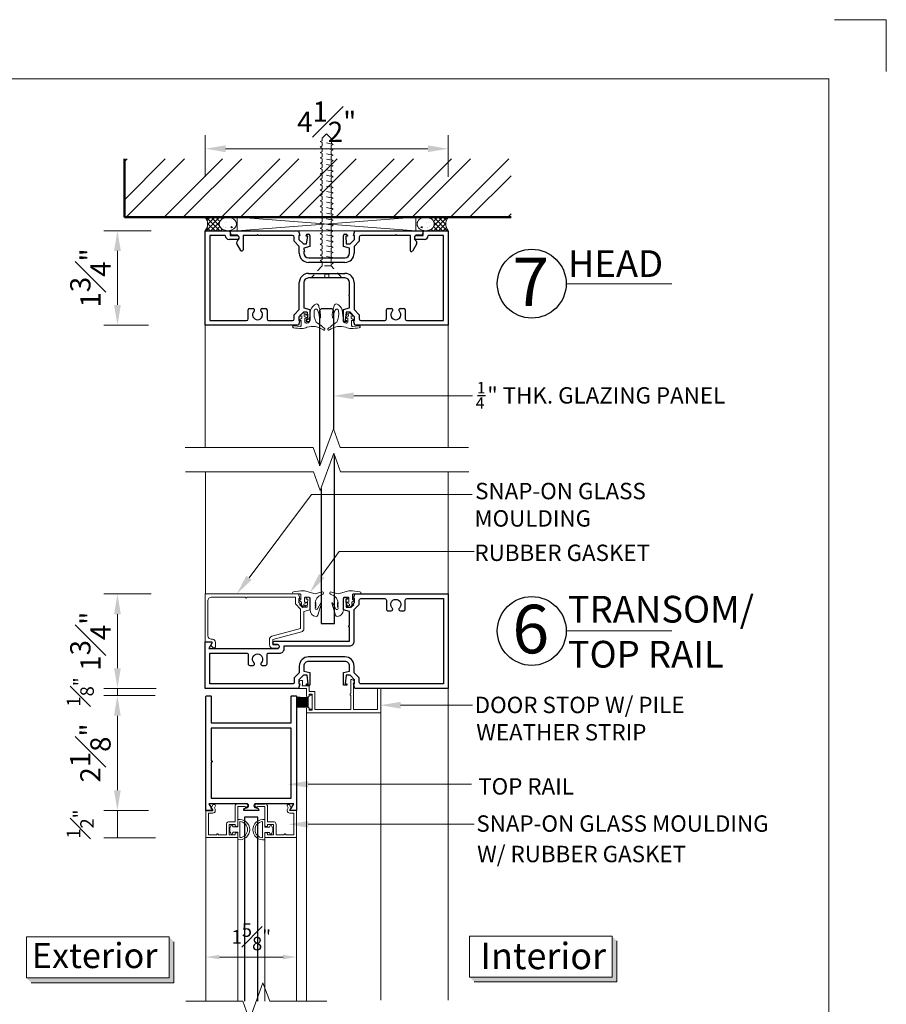
# Model space of a CAD drawing. Units: inches. Extents: x 0.1 to 33.1, y 0 to 44.
# Drawn here: x 17 to 33.1, y 25.8 to 44 of the extents above; entities that cross this region are included whole.
import ezdxf

# ---------------------------------------------------------------- set-up
doc = ezdxf.new("R2010")
doc.units = ezdxf.units.IN
doc.header["$MEASUREMENT"] = 0
doc.linetypes.add('HIDDEN', pattern=[0.375, 0.25, -0.125])
doc.linetypes.add('HIDDEN2', pattern=[0.1875, 0.125, -0.0625])
doc.layers.get('DEFPOINTS').update_dxf_attribs({"color": 101, "lineweight": 20})
for name, color, linetype, lineweight in [('00117', 7, 'Continuous', 15), ('00137', 7, 'HIDDEN', 30), ('DIM', 1, 'Continuous', 25), ('frame', 8, 'Continuous', 5), ('GASKET', 2, 'Continuous', 9), ('glass', 4, 'Continuous', 25), ('hatch', 8, 'Continuous', 5), ('mark', 7, 'Continuous', 30), ('NAIL', 145, 'Continuous', 5), ('PRINT', 7, 'Continuous', 25), ('PROFILE', 7, 'Continuous', 30), ('rubber', 2, 'Continuous', 9), ('S-15295$0$SHAPE', 7, 'Continuous', 30), ('spacer', 75, 'Continuous', 9), ('structure', 5, 'Continuous', 50), ('TEXT', 7, 'Continuous', 18)]:
    doc.layers.add(name, color=color, linetype=linetype, lineweight=lineweight)
doc.styles.add('Arial', font='arial.ttf')
doc.styles.add('romans', font='romans.shx')
doc.styles.add('Swis721', font='swissel.ttf')

# ---------------------------------------------------------------- blocks, each defined once
blk = doc.blocks.new('Title Block 8x11')
at = {"const_width": 0.00487}
blk.add_lwpolyline([(0.0563, 0), (0.0563, -10.4316), (-7.6612, -10.4316), (-7.6612, 0)], close=True, dxfattribs=at)
at = {"layer": 'DEFPOINTS'}
blk.add_lwpolyline([(0.0828, 0.2744), (0.3226, 0.2744), (0.3226, 0.0347)], dxfattribs=at)
blk = doc.blocks.new('Title-1')
at = {"xscale": 3.719393939393939, "yscale": 3.719393939393939, "zscale": 3.719393939393939}
blk.add_blockref('Title Block 8x11', (29.613, 39.657), dxfattribs=at)

msp = doc.modelspace()

# ---------------------------------------------------------------- hatches: boundary and pattern name
at = {"layer": 'mark', "lineweight": 20}
h = msp.add_hatch(color=31, dxfattribs=at)
h.paths.add_polyline_path([(19.858, 26.932), (19.767, 27.023), (19.767, 26.263), (19.858, 26.172)])
h.paths.add_polyline_path([(19.767, 26.263), (17.126, 26.263), (17.216, 26.172), (19.858, 26.172)])
h = msp.add_hatch(color=31, dxfattribs=at)
h.paths.add_polyline_path([(28.065, 26.949), (27.974, 27.039), (27.974, 26.279), (28.065, 26.189)])
h.paths.add_polyline_path([(27.974, 26.279), (25.333, 26.279), (25.423, 26.189), (28.065, 26.189)])

# ---------------------------------------------------------------- linework, layer by layer
for p, q in [((25.479, 37.058), (25.631, 37.058)), ((22.188, 33.268), (22.19, 33.268)), ((23.188, 33.267), (23.186, 33.267))]:
    msp.add_line(p, q)
at = {"layer": '00117'}
for p, q in [((21.151, 29.367), (21.151, 29.367)), ((21.431, 29.367), (21.431, 29.367))]:
    msp.add_line(p, q, dxfattribs=at)
at = {"layer": '00137'}
for p, q in [((20.576, 29.367), (20.549, 29.414)), ((21.195, 29.492), (21.041, 29.492)), ((21.387, 29.492), (21.541, 29.492)), ((22.006, 29.367), (22.033, 29.414)), ((20.451, 29.367), (20.576, 29.367)), ((22.131, 29.367), (22.006, 29.367))]:
    msp.add_line(p, q, dxfattribs=at)
at = {"layer": 'DIM', "lineweight": 9}
for p, q in [((20.439, 41.105), (20.439, 41.878)), ((24.939, 41.105), (24.939, 41.878)), ((19.436, 40.108), (18.562, 40.108)), ((19.384, 38.358), (18.562, 38.358)), ((22.564, 35.751), (22.814, 36.438)), ((22.814, 36.438), (22.939, 36.094)), ((20.064, 36.094), (22.439, 36.094)), ((22.439, 36.094), (22.564, 35.751)), ((22.57, 35.298), (22.82, 35.984)), ((22.82, 35.984), (22.945, 35.641)), ((22.939, 36.094), (25.314, 36.094)), ((20.07, 35.641), (22.445, 35.641)), ((22.445, 35.641), (22.57, 35.298)), ((22.945, 35.641), (25.32, 35.641)), ((19.436, 33.378), (18.562, 33.378)), ((19.529, 31.628), (18.562, 31.628)), ((19.384, 31.628), (18.562, 31.628)), ((19.398, 31.495), (18.56, 31.495)), ((19.509, 31.495), (18.562, 31.495)), ((19.212, 29.367), (18.56, 29.367)), ((19.389, 29.367), (18.56, 29.367)), ((19.514, 28.86), (18.56, 28.86)), ((20.451, 26.057), (20.451, 26.9)), ((22.131, 26.057), (22.131, 26.9)), ((21.257, 25.488), (21.507, 26.175)), ((21.507, 26.175), (21.632, 25.832)), ((20.076, 25.832), (21.132, 25.832)), ((21.132, 25.832), (21.257, 25.488)), ((21.632, 25.832), (22.689, 25.832))]:
    msp.add_line(p, q, dxfattribs=at)
at = {"layer": 'DIM', "color": 1, "lineweight": 9}
for p, q in [((20.814, 41.628), (24.564, 41.628)), ((18.812, 39.733), (18.812, 38.733)), ((18.812, 33.003), (18.812, 32.003)), ((18.812, 31.628), (18.812, 31.495)), ((18.81, 31.12), (18.81, 29.742)), ((18.81, 29.367), (18.81, 28.86)), ((20.701, 26.65), (21.881, 26.65))]:
    msp.add_line(p, q, dxfattribs=at)
at = {"layer": 'DIM', "color": 1}
for points in [[(20.814, 41.69), (20.814, 41.565), (20.439, 41.628)], [(24.564, 41.69), (24.564, 41.565), (24.939, 41.628)], [(18.749, 39.733), (18.874, 39.733), (18.812, 40.108)], [(18.749, 38.733), (18.874, 38.733), (18.812, 38.358)], [(18.749, 33.003), (18.874, 33.003), (18.812, 33.378)], [(18.749, 32.003), (18.874, 32.003), (18.812, 31.628)], [(18.748, 31.12), (18.873, 31.12), (18.81, 31.495)], [(18.748, 29.742), (18.873, 29.742), (18.81, 29.367)], [(20.701, 26.692), (20.701, 26.608), (20.451, 26.65)], [(21.881, 26.692), (21.881, 26.608), (22.131, 26.65)]]:
    msp.add_solid(points, dxfattribs=at)
at = {"layer": 'frame'}
for p, q in [((20.439, 36.094), (20.439, 38.358)), ((24.939, 36.094), (24.939, 38.358)), ((20.445, 33.378), (20.445, 35.641)), ((24.939, 33.378), (24.939, 35.641))]:
    msp.add_line(p, q, dxfattribs=at)
at = {"layer": 'frame', "color": 31, "lineweight": 9}
for p, q in [((24.939, 31.628), (24.939, 25.852)), ((22.314, 31.178), (22.314, 25.832)), ((23.689, 31.178), (23.689, 25.852))]:
    msp.add_line(p, q, dxfattribs=at)
at = {"layer": 'GASKET', "ltscale": 3}
for centre, start, end in [((20.281, 40.233), 321.5054, 38.4946), ((25.096, 40.233), 141.5054, 218.4946)]:
    msp.add_arc(centre, 0.201, start, end, dxfattribs=at)
msp.add_ellipse((20.856, 40.233), major_axis=(-0.159, 0), ratio=0.785329, dxfattribs=at)
at = {"layer": 'GASKET', "ltscale": 3, "extrusion": (0, 0, -1)}
msp.add_ellipse((24.521, 40.233), major_axis=(0.159, 0), ratio=0.785329, dxfattribs=at)
at = {"layer": 'glass'}
for p, q in [((22.563, 38.639), (22.594, 38.67)), ((22.563, 35.753), (22.563, 38.639)), ((22.594, 38.67), (22.781, 38.67)), ((22.781, 38.67), (22.813, 38.639)), ((22.813, 38.639), (22.813, 36.435)), ((22.833, 32.833), (22.833, 35.948)), ((22.583, 35.334), (22.583, 32.833)), ((22.583, 32.833), (22.833, 32.833)), ((21.414, 29.243), (21.164, 29.243)), ((21.164, 29.243), (21.164, 25.832)), ((21.414, 25.832), (21.414, 29.243))]:
    msp.add_line(p, q, dxfattribs=at)
at = {"layer": 'hatch', "color": 63, "lineweight": 5}
for p, q in [((18.944, 40.684), (19.698, 41.439)), ((18.944, 41.391), (18.991, 41.439)), ((18.971, 40.358), (20.052, 41.439)), ((19.678, 40.358), (20.759, 41.439)), ((20.032, 40.358), (21.113, 41.439)), ((20.739, 40.358), (21.82, 41.439)), ((21.092, 40.358), (22.173, 41.439)), ((21.799, 40.358), (22.88, 41.439)), ((22.153, 40.358), (23.234, 41.439)), ((22.86, 40.358), (23.941, 41.439)), ((23.214, 40.358), (24.295, 41.439)), ((23.921, 40.358), (25.002, 41.439)), ((24.274, 40.358), (25.355, 41.439)), ((24.981, 40.358), (26.062, 41.439)), ((25.335, 40.358), (26.105, 41.128)), ((26.042, 40.358), (26.105, 40.42))]:
    msp.add_line(p, q, dxfattribs=at)
at = {"layer": 'hatch'}
for p, q in [((20.439, 40.357), (20.44, 40.358)), ((20.455, 40.108), (20.705, 40.358)), ((20.707, 40.108), (20.457, 40.358)), ((20.471, 40.3), (20.529, 40.358)), ((20.482, 40.223), (20.617, 40.358)), ((20.702, 40.2), (20.545, 40.358)), ((20.71, 40.281), (20.634, 40.358)), ((20.752, 40.327), (20.722, 40.358)), ((20.777, 40.341), (20.794, 40.358)), ((20.786, 40.33), (20.786, 40.33)), ((20.815, 40.353), (20.81, 40.358)), ((20.919, 40.325), (20.919, 40.325)), ((24.458, 40.325), (24.458, 40.325)), ((24.562, 40.353), (24.567, 40.358)), ((24.6, 40.341), (24.583, 40.358)), ((24.591, 40.33), (24.591, 40.33)), ((24.625, 40.327), (24.655, 40.358)), ((24.667, 40.281), (24.743, 40.358)), ((24.67, 40.108), (24.92, 40.358)), ((24.922, 40.108), (24.672, 40.358)), ((24.675, 40.2), (24.832, 40.358)), ((24.895, 40.223), (24.76, 40.358)), ((24.906, 40.3), (24.849, 40.358)), ((24.938, 40.357), (24.937, 40.358)), ((20.53, 40.108), (20.471, 40.167)), ((20.619, 40.108), (20.482, 40.244)), ((20.544, 40.108), (20.703, 40.267)), ((20.632, 40.108), (20.709, 40.185)), ((20.72, 40.108), (20.751, 40.139)), ((20.783, 40.179), (20.783, 40.179)), ((20.801, 40.261), (20.801, 40.261)), ((20.814, 40.161), (20.814, 40.161)), ((20.817, 40.166), (20.817, 40.166)), ((20.836, 40.263), (20.836, 40.263)), ((20.92, 40.189), (20.918, 40.165)), ((20.918, 40.165), (20.943, 40.17)), ((20.92, 40.189), (20.943, 40.169)), ((20.957, 40.319), (20.957, 40.319)), ((20.959, 40.156), (20.959, 40.156)), ((24.418, 40.156), (24.418, 40.156)), ((24.42, 40.319), (24.42, 40.319)), ((24.457, 40.189), (24.434, 40.169)), ((24.459, 40.165), (24.434, 40.17)), ((24.457, 40.189), (24.459, 40.165)), ((24.541, 40.263), (24.541, 40.263)), ((24.56, 40.166), (24.56, 40.166)), ((24.563, 40.161), (24.563, 40.161)), ((24.576, 40.261), (24.576, 40.261)), ((24.594, 40.179), (24.594, 40.179)), ((24.657, 40.108), (24.626, 40.139)), ((24.745, 40.108), (24.668, 40.185)), ((24.833, 40.108), (24.674, 40.267)), ((24.759, 40.108), (24.895, 40.244)), ((24.847, 40.108), (24.906, 40.167)), ((20.442, 40.108), (20.44, 40.109)), ((20.795, 40.108), (20.78, 40.123)), ((20.809, 40.108), (20.813, 40.112)), ((20.814, 40.125), (20.814, 40.125)), ((24.563, 40.125), (24.563, 40.125)), ((24.568, 40.108), (24.564, 40.112)), ((24.582, 40.108), (24.597, 40.123)), ((24.935, 40.108), (24.937, 40.109))]:
    msp.add_line(p, q, dxfattribs=at)
at = {"layer": 'hatch', "ltscale": 3}
for p, q in [((20.451, 28.867), (20.451, 25.832)), ((21.041, 28.867), (21.041, 25.832)), ((21.541, 28.867), (21.541, 25.832)), ((22.131, 28.867), (22.131, 25.832))]:
    msp.add_line(p, q, dxfattribs=at)
at = {"layer": 'mark', "lineweight": 0}
for p, q in [((27.125, 39.127), (29.083, 39.127)), ((27.125, 32.693), (29.083, 32.693))]:
    msp.add_line(p, q, dxfattribs=at)
at = {"layer": 'mark', "color": 105, "lineweight": 9}
for p, q in [((17.126, 27.023), (19.767, 27.023)), ((17.126, 26.263), (17.126, 27.023)), ((19.767, 27.023), (19.767, 26.263)), ((25.333, 27.039), (27.974, 27.039)), ((25.333, 26.279), (25.333, 27.039)), ((27.974, 27.039), (27.974, 26.279)), ((19.858, 26.932), (19.858, 26.172)), ((28.065, 26.949), (28.065, 26.189)), ((27.974, 26.279), (25.333, 26.279)), ((19.767, 26.263), (17.126, 26.263)), ((19.858, 26.172), (17.216, 26.172)), ((28.065, 26.189), (25.423, 26.189))]:
    msp.add_line(p, q, dxfattribs=at)
at = {"layer": 'mark'}
for centre in [(26.487, 39.127), (26.487, 32.693)]:
    msp.add_circle(centre, 0.638, dxfattribs=at)
at = {"layer": 'NAIL', "linetype": 'HIDDEN2'}
for p, q in [((22.685, 41.906), (22.604, 41.826)), ((22.604, 41.774), (22.604, 41.827)), ((22.774, 41.818), (22.685, 41.906)), ((22.775, 41.728), (22.775, 41.818)), ((22.807, 41.708), (22.566, 41.76)), ((22.807, 41.608), (22.566, 41.66)), ((22.567, 41.76), (22.604, 41.774)), ((22.604, 41.744), (22.567, 41.76)), ((22.569, 41.659), (22.604, 41.679)), ((22.569, 41.659), (22.604, 41.639)), ((22.604, 41.679), (22.604, 41.74)), ((22.604, 41.578), (22.604, 41.639)), ((22.605, 41.727), (22.605, 41.745)), ((22.809, 41.708), (22.774, 41.728)), ((22.809, 41.708), (22.774, 41.689)), ((22.774, 41.689), (22.774, 41.628)), ((22.809, 41.608), (22.774, 41.628)), ((22.809, 41.608), (22.774, 41.588)), ((22.809, 41.507), (22.568, 41.558)), ((22.809, 41.407), (22.568, 41.458)), ((22.569, 41.559), (22.604, 41.578)), ((22.569, 41.559), (22.604, 41.539)), ((22.569, 41.458), (22.604, 41.478)), ((22.569, 41.458), (22.604, 41.439)), ((22.604, 41.478), (22.604, 41.539)), ((22.604, 41.378), (22.604, 41.439)), ((22.774, 41.588), (22.774, 41.527)), ((22.809, 41.508), (22.774, 41.527)), ((22.809, 41.508), (22.774, 41.488)), ((22.774, 41.488), (22.774, 41.427)), ((22.809, 41.407), (22.774, 41.427)), ((22.809, 41.21), (22.568, 41.261)), ((22.569, 41.262), (22.604, 41.281)), ((22.569, 41.262), (22.604, 41.242)), ((22.573, 41.36), (22.604, 41.378)), ((22.573, 41.36), (22.604, 41.342)), ((22.806, 41.309), (22.577, 41.357)), ((22.604, 41.281), (22.604, 41.342)), ((22.604, 41.181), (22.604, 41.242)), ((22.605, 41.28), (22.605, 41.341)), ((22.809, 41.407), (22.774, 41.387)), ((22.774, 41.387), (22.774, 41.326)), ((22.774, 41.387), (22.774, 41.33)), ((22.774, 41.366), (22.774, 41.329)), ((22.806, 41.309), (22.774, 41.326)), ((22.806, 41.309), (22.774, 41.291)), ((22.774, 41.291), (22.774, 41.23)), ((22.774, 41.289), (22.774, 41.228)), ((22.774, 41.287), (22.774, 41.258)), ((22.809, 41.11), (22.568, 41.161)), ((22.809, 41.01), (22.568, 41.061)), ((22.569, 41.161), (22.604, 41.181)), ((22.569, 41.161), (22.604, 41.141)), ((22.569, 41.061), (22.604, 41.08)), ((22.569, 41.061), (22.604, 41.041)), ((22.604, 41.08), (22.604, 41.141)), ((22.809, 41.209), (22.774, 41.228)), ((22.809, 41.21), (22.774, 41.191)), ((22.774, 41.191), (22.774, 41.13)), ((22.809, 41.11), (22.774, 41.13)), ((22.809, 41.11), (22.774, 41.09)), ((22.774, 41.09), (22.774, 41.029)), ((22.809, 40.911), (22.568, 40.962)), ((22.569, 40.96), (22.604, 40.98)), ((22.569, 40.96), (22.604, 40.941)), ((22.569, 40.862), (22.604, 40.882)), ((22.604, 40.98), (22.604, 41.041)), ((22.605, 40.882), (22.605, 40.944)), ((22.809, 41.01), (22.774, 41.029)), ((22.809, 41.01), (22.774, 40.99)), ((22.774, 40.99), (22.774, 40.929)), ((22.774, 40.969), (22.774, 40.931)), ((22.809, 40.911), (22.774, 40.931)), ((22.809, 40.911), (22.774, 40.892)), ((22.774, 40.892), (22.774, 40.831)), ((22.774, 40.889), (22.774, 40.86)), ((22.809, 40.811), (22.568, 40.862)), ((22.809, 40.711), (22.568, 40.762)), ((22.569, 40.862), (22.604, 40.843)), ((22.569, 40.762), (22.604, 40.782)), ((22.569, 40.762), (22.604, 40.742)), ((22.604, 40.782), (22.604, 40.843)), ((22.604, 40.681), (22.604, 40.742)), ((22.809, 40.811), (22.774, 40.831)), ((22.809, 40.811), (22.774, 40.791)), ((22.774, 40.791), (22.774, 40.73)), ((22.809, 40.711), (22.774, 40.73)), ((22.809, 40.711), (22.774, 40.691)), ((22.774, 40.691), (22.774, 40.63)), ((22.808, 40.61), (22.567, 40.661)), ((22.808, 40.51), (22.567, 40.561)), ((22.569, 40.661), (22.604, 40.681)), ((22.569, 40.661), (22.604, 40.642)), ((22.569, 40.561), (22.604, 40.581)), ((22.569, 40.561), (22.604, 40.541)), ((22.604, 40.581), (22.604, 40.642)), ((22.604, 40.48), (22.604, 40.541)), ((22.604, 40.541), (22.604, 40.476)), ((22.809, 40.61), (22.774, 40.63)), ((22.809, 40.61), (22.774, 40.591)), ((22.774, 40.591), (22.774, 40.53)), ((22.809, 40.51), (22.774, 40.53)), ((22.809, 40.51), (22.774, 40.49)), ((22.808, 40.41), (22.567, 40.461)), ((22.809, 40.304), (22.568, 40.355)), ((22.569, 40.456), (22.604, 40.476)), ((22.569, 40.456), (22.604, 40.437)), ((22.569, 40.356), (22.604, 40.376)), ((22.569, 40.356), (22.604, 40.336)), ((22.604, 40.376), (22.604, 40.437)), ((22.604, 40.275), (22.604, 40.336)), ((22.774, 40.49), (22.774, 40.429)), ((22.774, 40.486), (22.774, 40.425)), ((22.809, 40.405), (22.774, 40.425)), ((22.809, 40.405), (22.774, 40.385)), ((22.774, 40.385), (22.774, 40.324)), ((22.809, 40.305), (22.774, 40.324)), ((22.809, 40.204), (22.568, 40.255)), ((22.809, 40.104), (22.568, 40.155)), ((22.569, 40.255), (22.604, 40.275)), ((22.569, 40.255), (22.604, 40.236)), ((22.569, 40.155), (22.604, 40.175)), ((22.569, 40.155), (22.604, 40.135)), ((22.604, 40.175), (22.604, 40.236)), ((22.809, 40.305), (22.774, 40.285)), ((22.774, 40.285), (22.774, 40.224)), ((22.809, 40.204), (22.774, 40.224)), ((22.809, 40.204), (22.774, 40.185)), ((22.774, 40.185), (22.774, 40.124)), ((22.809, 40.004), (22.568, 40.055)), ((22.809, 39.904), (22.568, 39.955)), ((22.569, 40.055), (22.604, 40.074)), ((22.569, 40.055), (22.604, 40.035)), ((22.569, 39.957), (22.604, 39.976)), ((22.569, 39.957), (22.604, 39.937)), ((22.604, 40.074), (22.604, 40.135)), ((22.605, 39.977), (22.605, 40.038)), ((22.809, 40.104), (22.774, 40.124)), ((22.809, 40.104), (22.774, 40.084)), ((22.774, 40.084), (22.774, 40.023)), ((22.774, 40.063), (22.774, 40.025)), ((22.809, 40.006), (22.774, 40.025)), ((22.809, 40.003), (22.774, 40.023)), ((22.809, 40.006), (22.774, 39.986)), ((22.809, 40.003), (22.774, 39.984)), ((22.774, 39.986), (22.774, 39.925)), ((22.774, 39.984), (22.774, 39.954)), ((22.809, 39.804), (22.568, 39.855)), ((22.569, 39.856), (22.604, 39.876)), ((22.569, 39.856), (22.604, 39.836)), ((22.569, 39.756), (22.604, 39.775)), ((22.604, 39.876), (22.604, 39.937)), ((22.604, 39.775), (22.604, 39.836)), ((22.809, 39.905), (22.774, 39.925)), ((22.809, 39.905), (22.774, 39.886)), ((22.774, 39.886), (22.774, 39.825)), ((22.809, 39.805), (22.774, 39.825)), ((22.809, 39.805), (22.774, 39.785)), ((22.774, 39.785), (22.774, 39.724)), ((22.809, 39.704), (22.568, 39.755)), ((22.809, 39.604), (22.568, 39.655)), ((22.569, 39.756), (22.604, 39.736)), ((22.569, 39.655), (22.604, 39.675)), ((22.569, 39.655), (22.604, 39.636)), ((22.604, 39.675), (22.604, 39.736)), ((22.604, 39.575), (22.604, 39.636)), ((22.809, 39.705), (22.774, 39.724)), ((22.809, 39.705), (22.774, 39.685)), ((22.774, 39.685), (22.774, 39.624)), ((22.809, 39.604), (22.774, 39.624)), ((22.809, 39.604), (22.774, 39.585)), ((22.605, 39.459), (22.398, 39.233)), ((22.809, 39.504), (22.568, 39.555)), ((22.569, 39.555), (22.604, 39.575)), ((22.569, 39.555), (22.604, 39.535)), ((22.604, 39.474), (22.604, 39.535)), ((22.605, 39.459), (22.605, 39.483)), ((22.774, 39.459), (22.605, 39.459)), ((22.774, 39.585), (22.774, 39.524)), ((22.809, 39.504), (22.774, 39.524)), ((22.809, 39.504), (22.774, 39.484)), ((22.774, 39.484), (22.774, 39.459)), ((22.971, 39.233), (22.774, 39.459)), ((22.971, 39.233), (22.774, 39.459)), ((22.403, 39.233), (22.652, 39.233)), ((22.652, 39.303), (22.652, 39.233)), ((22.725, 39.303), (22.652, 39.303)), ((22.725, 39.233), (22.725, 39.303)), ((22.725, 39.233), (22.969, 39.233))]:
    msp.add_line(p, q, dxfattribs=at)
at = {"layer": 'PROFILE'}
for p, q in [((20.439, 38.358), (20.439, 40.108)), ((20.439, 40.108), (20.901, 40.108)), ((20.524, 40.023), (20.524, 38.443)), ((20.81, 40.023), (20.524, 40.023)), ((20.81, 40.018), (20.81, 40.023)), ((20.901, 40.108), (20.901, 40.018)), ((20.919, 40.027), (20.901, 40.095)), ((20.901, 40.018), (21.029, 40.018)), ((20.911, 40.107), (22.168, 40.107)), ((21.019, 40.027), (20.919, 40.027)), ((21.064, 39.983), (21.064, 39.983)), ((21.064, 39.97), (21.064, 39.982)), ((21.393, 40.022), (21.139, 40.022)), ((21.139, 40.022), (21.139, 39.757)), ((21.408, 40.037), (21.393, 40.022)), ((21.423, 40.022), (21.408, 40.037)), ((22.056, 40.022), (21.423, 40.022)), ((22.086, 39.914), (22.086, 39.992)), ((22.168, 40.107), (22.191, 40.02)), ((22.171, 40.02), (22.171, 39.949)), ((22.191, 40.02), (22.171, 40.02)), ((22.306, 40.01), (22.306, 40.02)), ((22.336, 40.01), (22.306, 40.01)), ((22.316, 39.864), (22.336, 40.01)), ((22.331, 40.045), (22.351, 40.045)), ((22.376, 40.02), (22.376, 39.815)), ((23.001, 39.815), (23.001, 40.02)), ((23.026, 40.045), (23.046, 40.045)), ((23.041, 40.01), (23.051, 39.864)), ((23.071, 40.01), (23.041, 40.01)), ((23.071, 40.02), (23.071, 40.01)), ((23.186, 40.02), (23.209, 40.107)), ((23.206, 40.02), (23.186, 40.02)), ((23.206, 39.949), (23.206, 40.02)), ((23.209, 40.107), (24.467, 40.107)), ((23.291, 39.992), (23.291, 39.914)), ((23.954, 40.022), (23.321, 40.022)), ((23.969, 40.037), (23.954, 40.022)), ((23.984, 40.022), (23.969, 40.037)), ((24.239, 40.022), (23.984, 40.022)), ((24.239, 39.739), (24.239, 40.022)), ((24.314, 39.983), (24.314, 39.983)), ((24.314, 39.982), (24.314, 39.968)), ((24.314, 39.982), (24.314, 39.97)), ((24.349, 40.018), (24.477, 40.018)), ((24.458, 40.027), (24.359, 40.027)), ((24.476, 40.095), (24.458, 40.027)), ((24.477, 40.108), (24.939, 40.108)), ((24.477, 40.018), (24.477, 40.108)), ((24.854, 40.023), (24.568, 40.023)), ((24.568, 40.023), (24.568, 40.018)), ((24.854, 38.443), (24.854, 40.023)), ((24.939, 40.108), (24.939, 38.358)), ((21.029, 39.948), (20.88, 39.948)), ((21.025, 39.862), (21.093, 39.745)), ((21.044, 39.931), (21.05, 39.937)), ((22.181, 39.819), (22.086, 39.914)), ((22.171, 39.949), (22.256, 39.864)), ((22.181, 39.692), (22.181, 39.819)), ((22.256, 39.864), (22.316, 39.864)), ((22.376, 39.815), (22.266, 39.786)), ((22.266, 39.786), (22.266, 39.754)), ((23.111, 39.786), (23.001, 39.815)), ((23.051, 39.864), (23.121, 39.864)), ((23.111, 39.692), (23.111, 39.786)), ((23.121, 39.864), (23.206, 39.949)), ((23.291, 39.914), (23.196, 39.819)), ((23.196, 39.819), (23.196, 39.692)), ((24.352, 39.862), (24.275, 39.729)), ((24.327, 39.937), (24.334, 39.931)), ((24.498, 39.948), (24.349, 39.948)), ((22.266, 39.724), (22.266, 39.692)), ((22.351, 39.607), (23.026, 39.607)), ((23.026, 39.522), (22.351, 39.522)), ((22.351, 39.318), (23.026, 39.318)), ((23.026, 39.233), (22.351, 39.233)), ((22.181, 38.646), (22.181, 39.148)), ((22.266, 39.148), (22.266, 38.679)), ((23.111, 38.928), (23.111, 39.148)), ((23.196, 39.148), (23.196, 38.646)), ((23.111, 38.679), (23.111, 38.898)), ((22.266, 38.679), (22.376, 38.65)), ((23.001, 38.65), (23.111, 38.679)), ((21.233, 38.473), (21.233, 38.64)), ((21.263, 38.67), (21.326, 38.67)), ((21.49, 38.67), (21.553, 38.67)), ((21.583, 38.64), (21.583, 38.473)), ((22.086, 38.551), (22.181, 38.646)), ((22.086, 38.473), (22.086, 38.551)), ((22.256, 38.601), (22.171, 38.516)), ((22.171, 38.516), (22.171, 38.445)), ((22.326, 38.601), (22.256, 38.601)), ((22.326, 38.601), (22.336, 38.455)), ((22.376, 38.65), (22.376, 38.445)), ((23.001, 38.445), (23.001, 38.65)), ((23.051, 38.601), (23.031, 38.445)), ((23.121, 38.601), (23.051, 38.601)), ((23.206, 38.516), (23.121, 38.601)), ((23.196, 38.646), (23.291, 38.551)), ((23.206, 38.445), (23.206, 38.516)), ((23.291, 38.551), (23.291, 38.473)), ((23.794, 38.473), (23.794, 38.64)), ((23.824, 38.67), (23.887, 38.67)), ((24.051, 38.67), (24.114, 38.67)), ((24.144, 38.64), (24.144, 38.473)), ((22.168, 38.358), (20.439, 38.358)), ((20.524, 38.443), (21.203, 38.443)), ((20.649, 38.443), (20.727, 38.443)), ((21.102, 38.443), (21.18, 38.443)), ((21.613, 38.443), (22.056, 38.443)), ((22.191, 38.445), (22.168, 38.358)), ((22.171, 38.445), (22.191, 38.445)), ((22.336, 38.455), (22.306, 38.455)), ((22.306, 38.455), (22.306, 38.445)), ((22.316, 38.445), (22.316, 38.445)), ((22.341, 38.42), (22.331, 38.42)), ((22.351, 38.42), (22.341, 38.42)), ((23.036, 38.42), (23.026, 38.42)), ((23.031, 38.445), (23.061, 38.445)), ((23.061, 38.445), (23.061, 38.445)), ((23.186, 38.445), (23.206, 38.445)), ((23.209, 38.358), (23.186, 38.445)), ((24.939, 38.358), (23.209, 38.358)), ((23.321, 38.443), (23.764, 38.443)), ((24.174, 38.443), (24.854, 38.443))]:
    msp.add_line(p, q, dxfattribs=at)
at = {"layer": 'PROFILE', "lineweight": 20}
for p, q in [((22.241, 31.777), (22.224, 31.777)), ((22.241, 31.777), (22.241, 31.708)), ((23.136, 31.792), (23.136, 31.531)), ((23.136, 31.792), (23.153, 31.792)), ((23.206, 31.738), (23.201, 31.755)), ((22.191, 31.715), (22.17, 31.636)), ((22.171, 31.723), (22.176, 31.74)), ((22.314, 31.628), (22.177, 31.628)), ((22.191, 31.715), (22.178, 31.715)), ((22.241, 31.708), (22.233, 31.678)), ((22.364, 31.678), (22.233, 31.678)), ((22.314, 31.486), (22.314, 31.628)), ((22.364, 31.57), (22.364, 31.678)), ((22.466, 31.57), (22.364, 31.57)), ((22.466, 31.24), (22.466, 31.57)), ((23.186, 31.73), (23.186, 31.24)), ((23.186, 31.73), (23.199, 31.73)), ((23.627, 31.24), (23.627, 31.628)), ((23.689, 31.628), (23.627, 31.628)), ((23.689, 31.628), (23.689, 31.178)), ((22.337, 31.462), (22.337, 31.462)), ((22.361, 31.486), (22.361, 31.52)), ((22.416, 31.52), (22.361, 31.52)), ((22.416, 31.225), (22.416, 31.52)), ((23.136, 31.501), (23.136, 31.24)), ((22.314, 31.178), (22.314, 31.259)), ((22.337, 31.282), (22.337, 31.282)), ((22.361, 31.259), (22.361, 31.225)), ((22.361, 31.225), (22.416, 31.225)), ((23.136, 31.24), (22.466, 31.24)), ((23.627, 31.24), (23.186, 31.24)), ((22.314, 31.178), (23.689, 31.178))]:
    msp.add_line(p, q, dxfattribs=at)
at = {"layer": 'PROFILE', "lineweight": 18}
msp.add_lwpolyline([(21.627, 32.534, -0.339454), (21.672, 32.594), (22.204, 32.736), (22.204, 33.099), (22.109, 33.194), (22.109, 33.316), (21.211, 33.316, -1), (21.181, 33.316), (20.551, 33.316, 0.414214), (20.489, 33.254), (20.489, 32.603, 0.414214), (20.551, 32.541), (20.575, 32.541, -0.360591), (20.626, 32.48), (20.626, 32.396, -0.414214), (20.611, 32.381), (20.588, 32.381, -0.198912), (20.577, 32.385), (20.541, 32.421, -0.33946), (20.539, 32.43), (20.562, 32.468, 0.577358), (20.549, 32.491), (20.439, 32.491), (20.439, 33.378), (22.168, 33.378), (22.191, 33.291), (22.171, 33.291), (22.171, 33.22), (22.256, 33.134), (22.326, 33.134), (22.336, 33.281), (22.306, 33.281), (22.306, 33.291, -0.414214), (22.331, 33.316), (22.351, 33.316, -0.414213), (22.376, 33.291), (22.376, 33.086), (22.266, 33.056), (22.266, 32.736, -0.339454), (22.22, 32.677), (21.689, 32.534), (21.689, 32.434), (21.783, 32.434, -1), (21.783, 32.372), (21.689, 32.372, -0.414214), (21.627, 32.434)], format="xyb", close=True, dxfattribs=at)
at = {"layer": 'PROFILE'}
for points in [[(24.939, 31.628), (23.209, 31.628), (23.186, 31.715), (23.206, 31.715), (23.206, 31.786), (23.121, 31.871), (23.051, 31.871), (23.031, 31.715), (23.061, 31.715), (23.061, 31.69), (23.001, 31.69), (23.001, 31.92), (23.111, 31.949), (23.111, 32.043, 0.414214), (23.026, 32.128), (22.351, 32.128, 0.414214), (22.266, 32.043), (22.266, 31.949), (22.376, 31.92), (22.376, 31.69), (22.316, 31.69), (22.316, 31.715), (22.346, 31.715), (22.326, 31.871), (22.256, 31.871), (22.171, 31.786), (22.171, 31.715), (22.191, 31.715), (22.168, 31.628), (20.439, 31.628), (20.439, 32.491), (20.549, 32.491, -0.577349), (20.562, 32.468), (20.502, 32.366), (21.776, 32.366, 1), (21.776, 32.441), (21.72, 32.441, -1), (21.72, 32.503), (23.111, 32.503), (23.111, 32.764, -1), (23.111, 32.794), (23.111, 33.056), (23.001, 33.086), (23.001, 33.291, -0.414214), (23.026, 33.316), (23.046, 33.316, -0.414214), (23.071, 33.291), (23.071, 33.281), (23.041, 33.281), (23.051, 33.134), (23.121, 33.134), (23.206, 33.219), (23.206, 33.291), (23.186, 33.291), (23.209, 33.378), (24.939, 33.378), (24.939, 31.628)], [(24.854, 31.713), (23.321, 31.713, -0.414214), (23.291, 31.743), (23.291, 31.821), (23.196, 31.916), (23.196, 32.043, 0.414214), (23.026, 32.213), (22.351, 32.213, 0.414214), (22.181, 32.043), (22.181, 31.916), (22.086, 31.821), (22.086, 31.743, -0.414214), (22.056, 31.713), (20.524, 31.713), (20.524, 32.281), (21.203, 32.281, -0.414214), (21.233, 32.251), (21.233, 32.084, 0.414214), (21.263, 32.054), (21.323, 32.054, 0.68116), (21.343, 32.105, -2.457186), (21.474, 32.105, 0.680285), (21.494, 32.054), (21.553, 32.054, 0.414214), (21.583, 32.084), (21.583, 32.251, -0.414214), (21.613, 32.281), (21.814, 32.281, 0.414214), (21.899, 32.366), (21.899, 32.418), (23.111, 32.418, 0.414214), (23.196, 32.503), (23.196, 33.089), (23.291, 33.184), (23.291, 33.263, -0.414214), (23.321, 33.293), (23.764, 33.293, -0.414214), (23.794, 33.263), (23.794, 33.096, 0.414214), (23.824, 33.066), (23.883, 33.066, 0.68116), (23.903, 33.117, -2.457186), (24.034, 33.117, 0.680285), (24.054, 33.066), (24.114, 33.066, 0.414214), (24.144, 33.096), (24.144, 33.263, -0.414214), (24.174, 33.293), (24.854, 33.293), (24.854, 31.713)]]:
    msp.add_lwpolyline(points, format="xyb", close=True, dxfattribs=at)
for points in [[(21.241, 29.455), (21.238, 29.469), (21.23, 29.481), (21.218, 29.489), (21.204, 29.492), (20.504, 29.492), (20.576, 29.367), (20.451, 29.367), (20.451, 31.477), (20.453, 31.485), (20.459, 31.49), (20.466, 31.492), (20.536, 31.492), (20.544, 31.49), (20.549, 31.485), (20.551, 31.477), (20.551, 30.992), (22.031, 30.992), (22.031, 31.477), (22.033, 31.485), (22.039, 31.49), (22.046, 31.492), (22.116, 31.492), (22.124, 31.49), (22.129, 31.485), (22.131, 31.477), (22.131, 29.367), (22.006, 29.367), (22.078, 29.492), (21.379, 29.492), (21.364, 29.489), (21.352, 29.481), (21.344, 29.469), (21.341, 29.455), (21.341, 29.455), (21.344, 29.44), (21.352, 29.428), (21.364, 29.42), (21.379, 29.417), (21.381, 29.417), (21.4, 29.413), (21.417, 29.403), (21.427, 29.386), (21.431, 29.367), (21.151, 29.367), (21.155, 29.386), (21.166, 29.403), (21.182, 29.413), (21.201, 29.417), (21.204, 29.417), (21.218, 29.42), (21.23, 29.428), (21.238, 29.44), (21.241, 29.455)], [(20.563, 30.283), (20.566, 30.277), (20.566, 30.27), (20.563, 30.264), (20.558, 30.26), (20.551, 30.259), (20.551, 29.592), (22.031, 29.592), (22.031, 30.892), (20.551, 30.892), (20.551, 30.289), (20.558, 30.287)]]:
    msp.add_lwpolyline(points, close=True, dxfattribs=at)
at = {"layer": 'PROFILE', "lineweight": 18}
for points in [[(21.181, 29.434), (21.172, 29.441), (21.171, 29.442), (21.041, 29.442), (21.041, 29.092), (21.039, 29.083), (21.034, 29.075), (21.026, 29.069), (21.016, 29.067), (21.016, 29.067), (21.007, 29.069), (20.998, 29.075), (20.993, 29.083), (20.991, 29.092), (20.991, 29.107), (20.881, 29.107), (20.881, 28.917), (20.991, 28.917), (20.991, 28.932), (20.993, 28.942), (20.998, 28.95), (21.007, 28.955), (21.016, 28.957), (21.016, 28.957), (21.026, 28.955), (21.034, 28.95), (21.039, 28.942), (21.041, 28.932), (21.041, 28.867), (21.041, 28.867), (20.451, 28.867), (20.451, 29.367), (20.576, 29.367), (20.549, 29.414), (20.58, 29.468), (20.589, 29.477), (20.602, 29.48), (20.602, 29.48), (20.612, 29.478), (20.62, 29.472), (20.625, 29.463), (20.626, 29.453), (20.623, 29.443), (20.607, 29.414), (20.619, 29.392), (20.625, 29.376), (20.625, 29.359), (20.619, 29.342), (20.608, 29.329), (20.593, 29.32), (20.576, 29.317), (20.501, 29.317), (20.501, 28.917), (20.651, 28.917), (20.652, 28.923), (20.656, 28.928), (20.66, 28.931), (20.666, 28.932), (20.672, 28.931), (20.677, 28.928), (20.68, 28.923), (20.681, 28.917), (20.831, 28.917), (20.831, 29.107), (20.834, 29.123), (20.841, 29.137), (20.852, 29.148), (20.866, 29.155), (20.881, 29.157), (20.991, 29.157), (20.991, 29.442), (20.994, 29.458), (21.001, 29.472), (21.012, 29.483), (21.026, 29.49), (21.041, 29.492), (21.195, 29.492), (21.206, 29.49), (21.216, 29.484), (21.223, 29.476), (21.226, 29.465), (21.225, 29.454), (21.221, 29.444), (21.213, 29.436), (21.203, 29.431), (21.191, 29.43)], [(21.402, 29.434), (21.41, 29.441), (21.411, 29.442), (21.541, 29.442), (21.541, 29.092), (21.543, 29.083), (21.548, 29.075), (21.557, 29.069), (21.566, 29.067), (21.566, 29.067), (21.576, 29.069), (21.584, 29.075), (21.589, 29.083), (21.591, 29.092), (21.591, 29.107), (21.701, 29.107), (21.701, 28.917), (21.591, 28.917), (21.591, 28.932), (21.589, 28.942), (21.584, 28.95), (21.576, 28.955), (21.566, 28.957), (21.566, 28.957), (21.557, 28.955), (21.548, 28.95), (21.543, 28.942), (21.541, 28.932), (21.541, 28.867), (21.541, 28.867), (22.131, 28.867), (22.131, 29.367), (22.006, 29.367), (22.033, 29.414), (22.002, 29.468), (21.993, 29.477), (21.981, 29.48), (21.981, 29.48), (21.971, 29.478), (21.962, 29.472), (21.957, 29.463), (21.956, 29.453), (21.959, 29.443), (21.976, 29.414), (21.963, 29.392), (21.957, 29.376), (21.957, 29.359), (21.963, 29.342), (21.974, 29.329), (21.989, 29.32), (22.006, 29.317), (22.081, 29.317), (22.081, 28.917), (21.931, 28.917), (21.93, 28.923), (21.927, 28.928), (21.922, 28.931), (21.916, 28.932), (21.91, 28.931), (21.906, 28.928), (21.902, 28.923), (21.901, 28.917), (21.751, 28.917), (21.751, 29.107), (21.749, 29.123), (21.742, 29.137), (21.731, 29.148), (21.717, 29.155), (21.701, 29.157), (21.591, 29.157), (21.591, 29.442), (21.589, 29.458), (21.582, 29.472), (21.571, 29.483), (21.557, 29.49), (21.541, 29.492), (21.387, 29.492), (21.376, 29.49), (21.367, 29.484), (21.36, 29.476), (21.356, 29.465), (21.357, 29.454), (21.362, 29.444), (21.37, 29.436), (21.38, 29.431), (21.391, 29.43)]]:
    msp.add_lwpolyline(points, close=True, dxfattribs=at)
at = {"layer": 'PROFILE'}
for centre, radius, start, end in [((20.88, 40.018), 0.07, 180, 270), ((20.911, 40.097), 0.01, 90, 194.9978), ((21.019, 39.982), 0.045, 360, 90), ((21.029, 39.983), 0.035, 270, 90), ((21.019, 39.97), 0.045, 313.9446, 0), ((22.056, 39.992), 0.03, 0, 90), ((22.331, 40.02), 0.025, 90, 180), ((22.351, 40.02), 0.025, 0, 90), ((23.026, 40.02), 0.025, 90, 180), ((23.046, 40.02), 0.025, 0, 90), ((23.321, 39.992), 0.03, 90, 180), ((24.359, 39.982), 0.045, 90, 180), ((24.349, 39.983), 0.035, 90, 270), ((24.359, 39.97), 0.045, 180, 226.0554), ((24.467, 40.097), 0.01, 345.0022, 90), ((24.498, 40.018), 0.07, 270, 0), ((21.069, 39.887), 0.05, 119.9965, 210), ((24.309, 39.887), 0.05, 330, 60.0035), ((21.114, 39.757), 0.0242, 210, 0), ((22.351, 39.692), 0.17, 180, 270), ((22.266, 39.739), 0.015, 270, 90), ((22.351, 39.692), 0.085, 180, 270), ((23.026, 39.692), 0.17, 270, 0), ((23.026, 39.692), 0.085, 270, 0), ((24.258, 39.739), 0.0195, 180, 330), ((22.351, 39.148), 0.17, 90, 180), ((22.351, 39.148), 0.085, 90, 180), ((23.026, 39.148), 0.17, 0, 90), ((23.026, 39.148), 0.085, 0, 90), ((23.111, 38.913), 0.015, 90, 270), ((21.263, 38.64), 0.03, 90, 180), ((21.408, 38.551), 0.0935, 134.0586, 45.9414), ((21.322, 38.64), 0.03, 314.0586, 82.6027), ((21.494, 38.64), 0.03, 97.3973, 225.9414), ((21.553, 38.64), 0.03, 360, 90), ((23.824, 38.64), 0.03, 90, 180), ((23.969, 38.551), 0.0935, 134.0586, 45.9414), ((23.883, 38.64), 0.03, 314.0586, 82.6027), ((24.055, 38.64), 0.03, 97.3973, 225.9414), ((24.114, 38.64), 0.03, 360, 90), ((21.203, 38.473), 0.03, 270, 0), ((21.613, 38.473), 0.03, 180, 270), ((22.056, 38.473), 0.03, 270, 0), ((22.331, 38.445), 0.025, 180, 270), ((22.351, 38.445), 0.025, 270, 0), ((23.026, 38.445), 0.025, 180, 270), ((23.036, 38.445), 0.025, 270, 0), ((23.321, 38.473), 0.03, 180, 270), ((23.764, 38.473), 0.03, 270, 0), ((24.174, 38.473), 0.03, 180, 270)]:
    msp.add_arc(centre, radius, start, end, dxfattribs=at)
at = {"layer": 'PROFILE', "lineweight": 20}
for centre, radius, start, end in [((22.224, 31.727), 0.05, 90.0001, 165.0001), ((23.153, 31.742), 0.05, 14.9999, 90), ((22.177, 31.635), 0.007, 165.0067, 270.0039), ((22.178, 31.722), 0.007, 165.0012, 270), ((23.199, 31.737), 0.007, 269.9983, 14.9984), ((22.337, 31.486), 0.0235, 180.0001, 270), ((22.337, 31.486), 0.0235, 270.0001, 0), ((23.136, 31.516), 0.015, 90, 270), ((22.337, 31.259), 0.0235, 90.0001, 180), ((22.337, 31.259), 0.0235, 0.0001, 90)]:
    msp.add_arc(centre, radius, start, end, dxfattribs=at)
at = {"layer": 'rubber'}
for p, q in [((22.195, 38.446), (22.197, 38.446)), ((23.171, 38.446), (23.169, 38.446)), ((22.351, 31.372), (22.144, 31.372))]:
    msp.add_line(p, q, dxfattribs=at)
for points in [[(22.216, 38.356), (22.216, 38.446), (22.216, 38.356, -0.414214), (22.197, 38.336), (22.08, 38.344, 1.219751), (22.075, 38.311, 0.040777), (22.224, 38.298, 0.136277), (22.322, 38.319, -0.243603), (22.626, 38.27, 0.857281), (22.654, 38.29, 0.059537), (22.493, 38.412, -0.153196), (22.457, 38.623, -0.798319), (22.515, 38.641, -0.12272), (22.553, 38.5, 0.806897), (22.572, 38.501, 0.109835), (22.545, 38.7, 0.313468), (22.498, 38.754, 0.248919), (22.391, 38.634, 0.048259), (22.371, 38.439, -0.398144), (22.342, 38.4), (22.32, 38.397, -0.489996), (22.283, 38.427), (22.283, 38.486), (22.317, 38.486, 0.703869), (22.316, 38.503), (22.273, 38.525), (22.273, 38.558), (22.306, 38.543, 0.740552), (22.313, 38.559), (22.25, 38.588), (22.199, 38.541, 0.893303), (22.208, 38.523), (22.226, 38.529), (22.226, 38.486), (22.189, 38.466, 0.723206), (22.194, 38.446), (22.216, 38.446)], [(23.149, 38.356), (23.149, 38.446), (23.149, 38.356, 0.414214), (23.169, 38.336), (23.285, 38.344, -1.219751), (23.291, 38.311, -0.040777), (23.142, 38.298, -0.136277), (23.044, 38.319, 0.243603), (22.74, 38.27, -0.857281), (22.712, 38.29, -0.059537), (22.873, 38.412, 0.153196), (22.909, 38.623, 0.798319), (22.85, 38.641, 0.12272), (22.812, 38.5, -0.806897), (22.794, 38.501, -0.109835), (22.821, 38.7, -0.313468), (22.867, 38.754, -0.248919), (22.975, 38.634, -0.048259), (22.995, 38.439, 0.398144), (23.023, 38.4), (23.046, 38.397, 0.489996), (23.082, 38.427), (23.082, 38.486), (23.049, 38.486, -0.703869), (23.049, 38.503), (23.093, 38.525), (23.093, 38.558), (23.06, 38.543, -0.740552), (23.052, 38.559), (23.116, 38.588), (23.167, 38.541, -0.893303), (23.157, 38.523), (23.139, 38.529), (23.139, 38.486), (23.176, 38.466, -0.723206), (23.171, 38.446), (23.149, 38.446)], [(22.21, 33.359, 0.414214), (22.19, 33.378), (22.072, 33.378, -1), (22.072, 33.418), (22.21, 33.433), (22.276, 33.433), (22.477, 33.378), (22.6, 33.415, -1.00538), (22.615, 33.373, 0.115975), (22.523, 33.321, 0.172686), (22.477, 33.219, -1.030258), (22.477, 33.201, 0.963201), (22.477, 33.196, -1.030258), (22.477, 33.178, 0.963201), (22.477, 33.172, -1.030258), (22.477, 33.154, 0.963433), (22.477, 33.149, -0.651336), (22.484, 33.133, 1.275494), (22.519, 33.104), (22.578, 33.214, -0.76652), (22.591, 33.208), (22.525, 32.987, -0.280265), (22.491, 32.961, -0.3917), (22.379, 33.083), (22.379, 33.3, 0.414214), (22.359, 33.319), (22.296, 33.319, 0.414214), (22.276, 33.3), (22.276, 33.229), (22.31, 33.229, -0.703869), (22.309, 33.212), (22.266, 33.189), (22.266, 33.157), (22.299, 33.172, -0.740552), (22.306, 33.156), (22.243, 33.126), (22.192, 33.174, -0.893303), (22.202, 33.192), (22.219, 33.185), (22.219, 33.229), (22.183, 33.248, -0.723206), (22.188, 33.268), (22.21, 33.268), (22.21, 33.359), (22.21, 33.268)], [(23.166, 33.358, -0.414214), (23.186, 33.378), (23.304, 33.378, 1), (23.304, 33.417), (23.166, 33.433), (23.099, 33.433), (22.898, 33.378), (22.776, 33.414, 1.00538), (22.76, 33.372, -0.115975), (22.853, 33.32, -0.172686), (22.898, 33.218, 1.030258), (22.898, 33.2, -0.963201), (22.898, 33.195, 1.030258), (22.898, 33.177, -0.963201), (22.898, 33.171, 1.030258), (22.898, 33.153, -0.963433), (22.898, 33.148, 0.651336), (22.892, 33.132, -1.275494), (22.857, 33.103), (22.798, 33.213, 0.76652), (22.784, 33.207), (22.85, 32.986, 0.280265), (22.884, 32.96, 0.3917), (22.997, 33.082), (22.997, 33.299, -0.414214), (23.017, 33.319), (23.08, 33.319, -0.414214), (23.099, 33.299), (23.099, 33.228), (23.066, 33.228, 0.703869), (23.066, 33.211), (23.11, 33.189), (23.11, 33.156), (23.077, 33.171, 0.740552), (23.069, 33.155), (23.133, 33.126), (23.184, 33.173, 0.893303), (23.174, 33.191), (23.156, 33.185), (23.156, 33.228), (23.193, 33.248, 0.723206), (23.188, 33.267), (23.166, 33.267), (23.166, 33.358), (23.166, 33.267)]]:
    msp.add_lwpolyline(points, format="xyb", dxfattribs=at)
for points in [[(22.361, 31.486), (22.361, 31.503), (22.416, 31.503), (22.416, 31.241), (22.361, 31.241), (22.361, 31.259, 0.414214), (22.337, 31.282), (22.337, 31.462, 0.414214)], [(21.041, 28.826), (21.041, 28.963), (20.955, 28.963, 0.057397), (20.937, 28.923), (20.923, 28.923, -0.131014), (20.892, 29.012, -0.131014), (20.923, 29.101), (20.937, 29.101, 0.057397), (20.955, 29.061), (21.041, 29.061), (21.041, 29.198, -0.464153), (21.262, 29.012, -0.464153)], [(21.541, 28.823), (21.541, 28.96), (21.628, 28.96, -0.057397), (21.645, 28.921), (21.659, 28.921, 0.131014), (21.691, 29.01, 0.131014), (21.659, 29.098), (21.645, 29.098, -0.057397), (21.628, 29.059), (21.541, 29.059), (21.541, 29.196, 0.464153), (21.321, 29.01, 0.464153)], [(21.081, 29.012), (21.081, 29.161, -0.398874), (21.222, 29.012, -0.398874), (21.081, 28.863)], [(21.502, 29.01), (21.502, 29.159, 0.398874), (21.36, 29.01, 0.398874), (21.502, 28.86)]]:
    msp.add_lwpolyline(points, format="xyb", close=True, dxfattribs=at)
for centre, start, end in [((22.547, 41.018), 267.5887, 268.8265), ((22.547, 41.014), 267.5887, 268.8265), ((22.547, 41.008), 267.5887, 268.8265), ((22.547, 40.999), 267.5887, 268.8265), ((22.547, 40.994), 267.5887, 268.8265), ((22.547, 40.989), 267.5887, 268.8265), ((22.547, 40.981), 267.5887, 268.8265), ((22.547, 40.973), 267.5887, 268.8265), ((22.547, 40.967), 267.5887, 268.8265), ((22.547, 40.961), 267.5887, 268.8265), ((22.547, 40.954), 267.5887, 268.8265), ((22.547, 40.946), 267.5887, 268.8265), ((22.547, 40.941), 267.5887, 268.8265), ((22.547, 40.935), 267.5887, 268.8265), ((22.547, 21.809), 91.1735, 92.4113), ((22.547, 21.803), 91.1735, 92.4113), ((22.547, 21.798), 91.1735, 92.4113), ((22.547, 21.791), 91.1735, 92.4113), ((22.547, 21.784), 91.1735, 92.4113), ((22.547, 21.777), 91.1735, 92.4113), ((22.547, 21.771), 91.1735, 92.4113), ((22.547, 21.763), 91.1735, 92.4113), ((22.547, 21.756), 91.1735, 92.4113), ((22.547, 21.75), 91.1735, 92.4113), ((22.547, 21.745), 91.1735, 92.4113), ((22.547, 21.736), 91.1735, 92.4113), ((22.547, 21.73), 91.1735, 92.4113), ((22.547, 21.726), 91.1735, 92.4113)]:
    msp.add_arc(centre, 9.56, start, end, dxfattribs=at)
at = {"layer": 'S-15295$0$SHAPE'}
msp.add_line((21.689, 32.503), (21.689, 32.441), dxfattribs=at)
at = {"layer": 'spacer', "ltscale": 3}
for p, q in [((21.03, 40.358), (24.34, 40.108)), ((21.03, 40.108), (24.34, 40.358)), ((21.03, 40.358), (24.34, 40.358)), ((21.03, 40.108), (21.03, 40.358)), ((24.34, 40.358), (24.34, 40.108)), ((24.34, 40.108), (21.03, 40.108))]:
    msp.add_line(p, q, dxfattribs=at)
at = {"layer": 'structure', "color": 5}
for q in [(18.944, 41.439), (26.105, 40.358)]:
    msp.add_line((18.944, 40.358), q, dxfattribs=at)
at = {"layer": 'TEXT', "extrusion": (0, 0, -1)}
for points in [[(-23.188, 37.049), (-25.388, 37.049)], [(-24.056, 31.317), (-25.39, 31.317)], [(-22.345, 29.851), (-25.372, 29.851)], [(-22.348, 29.11), (-25.418, 29.11)]]:
    msp.add_lwpolyline(points, dxfattribs=at)
at = {"layer": 'TEXT'}
for points in [[(21.249, 33.677), (22.408, 35.218), (25.385, 35.218)], [(22.595, 33.711), (22.922, 34.166), (25.418, 34.166)]]:
    msp.add_lwpolyline(points, dxfattribs=at)
at = {"layer": 'TEXT', "extrusion": (0, 0, -1)}
for points in [[(-23.188, 37.111), (-22.813, 37.049), (-23.188, 36.986)], [(-24.056, 31.379), (-23.681, 31.317), (-24.056, 31.254)], [(-22.345, 29.914), (-21.97, 29.851), (-22.345, 29.789)], [(-22.348, 29.172), (-21.973, 29.11), (-22.348, 29.047)]]:
    msp.add_solid(points, dxfattribs=at)
at = {"layer": 'TEXT'}
for points in [[(21.298, 33.64), (21.023, 33.378), (21.199, 33.715)], [(22.646, 33.674), (22.377, 33.406), (22.545, 33.747)]]:
    msp.add_solid(points, dxfattribs=at)

# ---------------------------------------------------------------- block references
at = {"layer": 'PRINT', "xscale": 1.07544398500886, "yscale": 1.07544398500886, "zscale": 1.07544398500886}
msp.add_blockref('Title-1', (-0.082, 0.272), dxfattribs=at)

# ---------------------------------------------------------------- texts
at = {"layer": 'DIM', "color": 7, "attachment_point": 5, "style": 'romans'}
for s, insert, char_height in [('\\A1;4{\\H1.000000x;\\S1#2;}"', (22.689, 42.128), 0.375), ('\\A1;1{\\H1.000000x;\\S5#8;}"', (21.291, 27.025), 0.25)]:
    msp.add_mtext(s, dxfattribs=dict(at, insert=insert, char_height=char_height))
at = {"layer": 'DIM', "color": 7, "attachment_point": 5, "rotation": 90, "style": 'romans'}
for s, insert, char_height in [('\\A1;1{\\H1.000000x;\\S3#4;}"', (18.312, 39.233), 0.375), ('\\A1;1{\\H1.000000x;\\S3#4;}"', (18.312, 32.503), 0.375), ('\\A1;{\\H1.000000x;\\S1#8;}"', (18.124, 31.561), 0.25), ('\\A1;2{\\H1.000000x;\\S1#8;}"', (18.31, 30.431), 0.375), ('\\A1;{\\H1.000000x;\\S1#2;}"', (18.123, 29.113), 0.25)]:
    msp.add_mtext(s, dxfattribs=dict(at, insert=insert, char_height=char_height))
at = {"layer": 'mark'}
for s, height, style, p in [('HEAD', 0.4952, 'Arial', (27.156, 39.251)), ('TRANSOM/', 0.4952, 'Arial', (27.154, 32.848)), ('TOP RAIL', 0.4952, 'Arial', (27.154, 32.014)), ('Exterior', 0.4646, 'Swis721', (17.226, 26.446)), ('Interior', 0.489, 'Swis721', (25.535, 26.426))]:
    msp.add_text(s, height=height, dxfattribs=dict(at, style=style)).set_placement(p)
at = {"layer": 'mark', "lineweight": 0, "style": 'Arial'}
for tag, p in [('7', (26.128, 38.712)), ('6', (26.128, 32.278))]:
    msp.add_attdef(tag, p, '3', height=0.9, dxfattribs=at)
at = {"layer": 'TEXT', "style": 'romans'}
for s, height, p in [('1', 0.213, (25.469, 37.093)), ('" THK. GLAZING PANEL', 0.30375, (25.661, 36.906)), ('4', 0.213, (25.449, 36.809)), ('SNAP-ON GLASS ', 0.30375, (25.439, 35.133)), ('MOULDING', 0.3038, (25.425, 34.626)), ('RUBBER GASKET', 0.30375, (25.426, 33.989)), ('DOOR STOP W/ PILE ', 0.30375, (25.43, 31.17)), ('WEATHER STRIP', 0.30375, (25.459, 30.663)), ('TOP RAIL', 0.3038, (25.495, 29.661)), ('SNAP-ON GLASS MOULDING ', 0.30375, (25.461, 28.972)), ('W/ RUBBER GASKET', 0.30375, (25.475, 28.408))]:
    msp.add_text(s, height=height, dxfattribs=at).set_placement(p)

doc.saveas('drawing.dxf')
